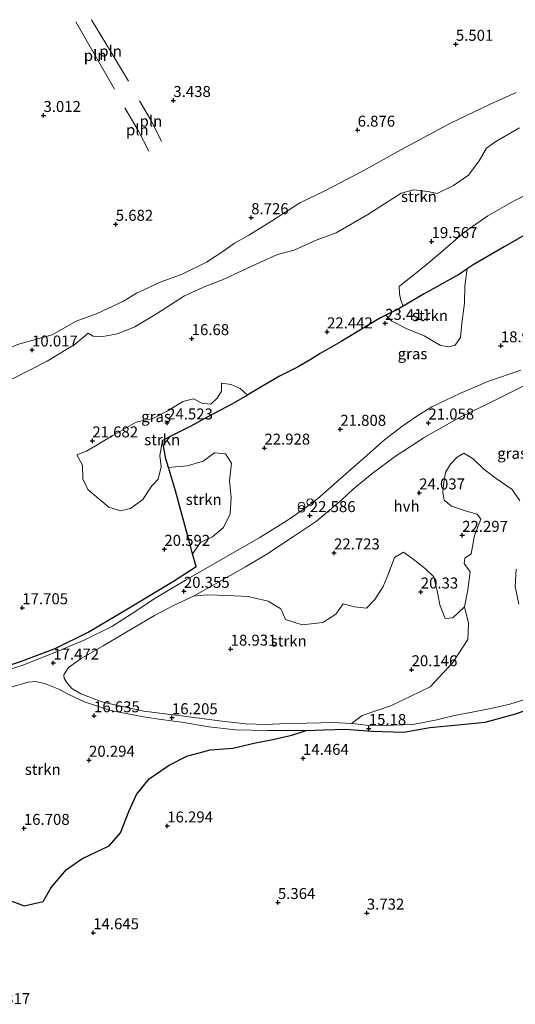
# Model space of a CAD drawing. Units: metres. Extents: x 19000 to 27752, y 393750 to 400003.
# Drawn here: x 24422 to 24535, y 399288 to 399512 of the extents above; entities that cross this region are included whole.
import ezdxf
from ezdxf.enums import TextEntityAlignment as Align

# ---------------------------------------------------------------- set-up
doc = ezdxf.new("R2010")
doc.units = ezdxf.units.M
doc.layers.get('0').update_dxf_attribs({"lineweight": 25})
for name, color, linetype, lineweight in [('B-ME-GR-BOMENSTRUIKEN-GV-B6', 93, 'Continuous', 18), ('B-ME-GR-STRUIKEN-GV-B6', 93, 'Continuous', 18), ('B-ME-IE-GRASLAND-GV-B6', 93, 'Continuous', 18), ('B-ME-IE-GRONDWERKLIJN-GROND_NIETINGERICHT-GV-B6', 253, 'Continuous', 18), ('B-ME-IE-INRICHTINGSELEMENT-L-B1', 253, 'Continuous', 18), ('B-ME-IE-INRICHTINGSELEMENT-S-B1', 253, 'Continuous', 18), ('B-ME-VH-VERH_SOORT-HALF_VERHARDING-GV-B6', 8, 'IE-TERREINAFSCHEIDING-NATUURLIJK-HOUTWAL', 18)]:
    doc.layers.add(name, color=color, linetype=linetype, lineweight=lineweight)
for name, color, linetype in [('B-ME-GR-BOS-GV-B6', 10, 'Continuous'), ('B-ME-GW-HOOGTEPUNT-S-B1', 10, 'Continuous'), ('B-ME-IE-TERREINAFSCHEIDING-HAAGRASTER-L-B1', 10, 'Continuous')]:
    doc.layers.add(name, color=color, linetype=linetype)
doc.styles.add('NLCS-ISO', font='NLCS-ISO.TTF')
doc.linetypes.add('IE-TERREINAFSCHEIDING-NATUURLIJK-HOUTWAL', pattern='A,7,-1.5,[67,NLCS.SHX,S=0.75,R=45,X=0,Y=0],-1.5,7,-1.5,[70,NLCS.SHX,S=0.75,R=0,X=0,Y=0],-1.5', length=20)

# ---------------------------------------------------------------- blocks, each defined once
blk = doc.blocks.new('hoogtepunt')
for p, q in [((-0.5, 0), (0.5, 0)), ((0, 0.5), (0, -0.5))]:
    blk.add_line(p, q)
blk = doc.blocks.new('dtb')
blk.add_circle((0, 0), 0.75)
blk = doc.blocks.new('prullenbak')
for centre in [(-0.375, 0), (0.375, 0)]:
    blk.add_circle(centre, 0.75)

msp = doc.modelspace()

# ---------------------------------------------------------------- linework, layer by layer
at = {"layer": 'B-ME-GR-BOMENSTRUIKEN-GV-B6'}
for points in [[(24537.618, 399357.757, 12.554), (24534.024, 399356.642, 12.779), (24529.667, 399355.673, 13.045), (24525.44, 399354.799, 13.499), (24521.409, 399354.08, 13.941), (24517.408, 399353.062, 14.291), (24511.937, 399351.996, 14.677), (24507.612, 399351.871, 15.031), (24502.539, 399351.71, 15.232), (24498.812, 399352.197, 15.264), (24497.967, 399352.241, 15.264), (24500.364, 399354.04, 15.598), (24507.055, 399356.364, 16.732), (24515.884, 399360.593, 17.902), (24521.018, 399366.149, 19.297), (24524.457, 399371.342, 20.138), (24524.563, 399375.043, 20.837), (24523.672, 399378.754, 22.128), (24524.458, 399382.649, 22.128), (24524.936, 399386.761, 22.044), (24523.634, 399388.633, 21.798), (24523.756, 399389.848, 21.851), (24525.195, 399390.843, 22.092), (24525.978, 399395, 22.309), (24527.399, 399398.733, 22.409), (24526.549, 399399.872, 22.663), (24524.13, 399400.527, 22.872), (24520.7, 399401.676, 22.912), (24519.054, 399403.045, 22.912), (24518.711, 399404.839, 22.47), (24518.959, 399407.215, 21.718), (24519.369, 399409.344, 21.026), (24520.499, 399411.245, 20.23), (24522.003, 399412.844, 19.687), (24523.532, 399413.724, 19.189), (24525.639, 399412.469, 18.787), (24528.102, 399410.074, 18.505), (24530.864, 399408.003, 18.505), (24534.511, 399405.439, 18.212), (24536.254, 399402.88, 17.926)], [(24535.469, 399387.366, 17.456), (24535.229, 399383.378, 16.865), (24536.044, 399379.381, 16.41)]]:
    msp.add_polyline3d(points, dxfattribs=at)
at = {"layer": 'B-ME-GR-BOS-GV-B6'}
msp.add_polyline3d([(24419.09, 399312.425, 16.414), (24423.539, 399310.785, 16.571), (24427.855, 399311.764, 16.937), (24429.656, 399314.91, 17.154), (24433.132, 399319.016, 17.805), (24436.873, 399321.595, 18.883), (24436.946, 399321.629, 18.888), (24442.877, 399324.409, 19.257), (24445.399, 399327.349, 19.438), (24447.285, 399332.252, 19.603), (24449.073, 399336.101, 19.744), (24451.955, 399339.669, 19.345), (24456.292, 399342.631, 18.895), (24456.488, 399342.731, 18.866), (24460.54, 399344.81, 18.26), (24465.834, 399346.259, 17.645), (24471.012, 399346.64, 17.158), (24476.169, 399347.85, 16.631), (24479.663, 399348.52, 15.839), (24484.412, 399349.561, 15.526), (24487.671, 399350.684, 15.408), (24491.579, 399350.819, 15.312), (24496.67, 399350.967, 15.248), (24502.606, 399350.504, 15.107), (24509.855, 399350.281, 14.774), (24515.787, 399351.298, 14.174), (24522.238, 399351.921, 13.644), (24528.373, 399352.553, 12.98), (24535.083, 399354.392, 12.562), (24540.614, 399356.283, 12.184)], dxfattribs=at)
at = {"layer": 'B-ME-GR-STRUIKEN-GV-B6'}
for points in [[(24413.77, 399434.834, 9.743), (24414.418, 399435.075, 9.743), (24422.011, 399438.461, 9.981), (24429.88, 399440.684, 9.82), (24435.317, 399443.763, 9.269), (24440.146, 399445.518, 8.931), (24446.076, 399448.335, 8.593), (24449.092, 399450.161, 8.674), (24454.66, 399452.73, 8.67), (24459.483, 399454.451, 8.638), (24465.017, 399457.188, 8.642), (24468.918, 399459.795, 8.642), (24471.385, 399461.481, 8.903), (24474.652, 399463.293, 9.426), (24479.794, 399466.481, 9.675), (24486.222, 399470.677, 9.928), (24491.741, 399473.32, 9.928), (24500.651, 399477.952, 10.19), (24509.327, 399482.782, 10.19), (24520.477, 399488.837, 10.379), (24529.396, 399493.047, 10.238), (24535.457, 399495.768, 10.174)], [(24536.179, 399487.734, 12.864), (24530.824, 399484.605, 12.735), (24528.703, 399483.132, 12.928), (24527.041, 399480.22, 14.279), (24524.561, 399476.977, 15.18), (24521.15, 399474.649, 15.501), (24517.429, 399472.817, 15.3), (24515.34, 399473.294, 14.681), (24512.102, 399473.609, 13.809), (24509.279, 399472.858, 13.085), (24501.692, 399467.987, 12.791), (24494.493, 399463.84, 12.791), (24489.898, 399462.219, 12.807), (24484.958, 399459.896, 12.582), (24481.16, 399458.957, 12.063), (24477.152, 399457.106, 11.762), (24473.303, 399455.329, 12.003), (24468.66, 399453.168, 11.794), (24464.806, 399451.747, 11.259), (24459.949, 399449.539, 10.934), (24453.634, 399445.391, 10.978), (24448.699, 399442.493, 10.306), (24444.717, 399440.888, 10.069), (24441.406, 399440.286, 10.069), (24439.235, 399440.327, 9.466), (24438.1, 399441.015, 9.003), (24435.081, 399438.549, 9.112), (24428.744, 399434.63, 9.353), (24420.574, 399430.479, 9.317)], [(24538.775, 399464.126, 20.572), (24532.706, 399460.698, 20.331), (24525.625, 399456.554, 20.713), (24524.32, 399455.687, 20.785), (24522.504, 399454.48, 20.886), (24514.517, 399449.965, 22.084), (24509.725, 399447.173, 23.101), (24509.159, 399448.509, 22.993), (24508.912, 399450.006, 22.844), (24508.852, 399451.76, 22.278), (24508.929, 399451.812, 22.257), (24512.927, 399454.936, 21.629), (24515.773, 399457.293, 21.227), (24518.83, 399459.849, 20.616), (24523.771, 399464.089, 20.306), (24528.97, 399467.744, 20.218), (24534.842, 399471.041, 20.467), (24539.895, 399473.615, 20.91)], [(24505.805, 399445.103, 23.401), (24508.59, 399446.512, 23.342), (24509.725, 399447.173, 23.101), (24514.517, 399449.965, 22.084), (24522.504, 399454.48, 20.886), (24524.32, 399455.687, 20.785), (24523.743, 399451.779, 20.813), (24523.7, 399447.874, 20.966), (24523.104, 399443.285, 21.018), (24522.755, 399440.059, 20.934), (24521.526, 399438.321, 20.934), (24520.132, 399437.921, 20.934), (24518.204, 399438.229, 21.288), (24514.47, 399440.407, 22.023), (24510.378, 399442.086, 22.892), (24508.824, 399442.889, 23.112), (24507.14, 399443.759, 23.35), (24505.805, 399445.103, 23.401)], [(24454.943, 399416.641, 24.259), (24454.383, 399413.211, 23.853), (24454.672, 399410.661, 23.483), (24453.951, 399407.838, 23.165), (24452.545, 399406.336, 22.554), (24450.481, 399403.202, 21.73), (24447.732, 399401.133, 21.05), (24445.457, 399400.594, 20.974), (24442.742, 399401.44, 20.99), (24440.456, 399403.382, 20.994), (24437.981, 399405.465, 20.994), (24436.875, 399407.882, 20.942), (24436.746, 399411.002, 20.942), (24435.461, 399413.371, 20.798), (24437.648, 399414.227, 21.127), (24443.701, 399417.723, 22.695), (24448.963, 399420.768, 23.724), (24452.774, 399421.622, 24.215), (24456.03, 399423.261, 24.307), (24459.619, 399425.458, 24.372), (24462.039, 399426.096, 24.388), (24463.924, 399425.128, 24.247), (24465.975, 399424.917, 24.183), (24467.424, 399426.23, 24.183), (24468.373, 399427.846, 24.114), (24468.408, 399429.644, 23.854), (24470.6, 399429.331, 23.793), (24472.681, 399428.459, 23.748), (24474.315, 399426.954, 23.609), (24470.718, 399424.861, 24.062), (24465.133, 399421.94, 24.36), (24461.443, 399419.849, 24.4), (24457.776, 399418.038, 24.336), (24454.943, 399416.641, 24.259)], [(24461.829, 399390.834, 20.907), (24461.408, 399392.37, 21.01), (24459.39, 399399.829, 21.822), (24457.939, 399405.139, 22.904), (24456.343, 399410.465, 23.455), (24457.942, 399410.61, 23.451), (24460.63, 399410.836, 23.451), (24464.219, 399411.908, 23.535), (24466.81, 399413.835, 23.559), (24469.269, 399413.604, 23.511), (24470.671, 399411.46, 23.302), (24470.187, 399407.469, 23.129), (24470.622, 399403.635, 22.864), (24470.354, 399399.93, 22.506), (24468.827, 399396.824, 21.879), (24466.348, 399394.69, 21.493), (24463.604, 399393.416, 21.243), (24461.829, 399390.834, 20.907)], [(24497.967, 399352.241, 15.264), (24493.717, 399352.464, 15.264), (24491.022, 399352.398, 15.329), (24487.667, 399352.315, 15.409), (24481.651, 399352.135, 15.626), (24478.477, 399351.996, 15.715), (24473.842, 399352.132, 15.823), (24468.544, 399352.745, 16.056), (24459.845, 399353.94, 16.281), (24450.704, 399355.016, 16.374), (24441.406, 399357.098, 16.692), (24438.241, 399358.323, 16.796), (24436.424, 399359.027, 16.856), (24434.313, 399360.236, 16.957), (24433.381, 399361.365, 17.037), (24432.622, 399362.492, 17.154), (24432.53, 399363.342, 17.375), (24433.618, 399364.989, 17.629), (24436.467, 399367, 17.922), (24441.496, 399369.923, 18.368), (24448.17, 399373.851, 19.14), (24453.157, 399376.779, 19.691), (24457.291, 399379.008, 20.009), (24461.899, 399381.103, 20.403), (24462.044, 399381.184, 20.415), (24465.196, 399381.542, 20.632), (24469.715, 399381.327, 20.793), (24474.435, 399381.101, 20.958), (24476.337, 399380.684, 21.124), (24478.997, 399380.1, 21.356), (24481.893, 399378.313, 21.529), (24482.957, 399375.893, 21.485), (24486.748, 399374.655, 21.698), (24491.486, 399375.232, 21.939), (24494.396, 399377.08, 22.044), (24496.091, 399379.455, 22.156), (24498.634, 399378.775, 22.036), (24501.367, 399378.448, 21.432), (24503.306, 399380.441, 21.308), (24505.144, 399383.394, 21.312), (24506.284, 399386.147, 21.726), (24507.778, 399389.979, 21.863), (24509.797, 399391.22, 21.428), (24511.915, 399389.702, 20.902), (24512.662, 399389.126, 20.832), (24514.824, 399387.458, 20.628), (24516.699, 399385.59, 20.672), (24517.219, 399383.346, 20.907), (24517.428, 399382.444, 21.002), (24518.058, 399379.223, 21.517), (24519.269, 399376.103, 21.766), (24520.999, 399376.295, 21.943), (24523.672, 399378.754, 22.128), (24524.563, 399375.043, 20.837), (24524.457, 399371.342, 20.138), (24521.018, 399366.149, 19.297), (24515.884, 399360.593, 17.902), (24507.055, 399356.364, 16.732), (24500.364, 399354.04, 15.598), (24497.967, 399352.241, 15.264)], [(24420.277, 399360.46, 17.251), (24424.427, 399361.617, 17.251), (24426.154, 399361.821, 17.251), (24428.056, 399361.338, 17.134), (24428.736, 399361.077, 17.105), (24431.381, 399360.061, 16.993), (24433.825, 399358.73, 16.905), (24437.235, 399357.172, 16.764), (24443.16, 399355.161, 16.559), (24450.621, 399353.751, 16.382), (24454.7, 399353.182, 16.32), (24459.338, 399352.536, 16.249), (24465.539, 399351.499, 16.052), (24471.6, 399350.782, 15.976), (24478.749, 399350.665, 15.719), (24485.69, 399350.616, 15.457), (24487.671, 399350.684, 15.408), (24484.412, 399349.561, 15.526), (24479.663, 399348.52, 15.839), (24476.169, 399347.85, 16.631), (24471.012, 399346.64, 17.158), (24465.834, 399346.259, 17.645), (24460.54, 399344.81, 18.26), (24456.488, 399342.731, 18.866), (24456.292, 399342.631, 18.895), (24451.955, 399339.669, 19.345), (24449.073, 399336.101, 19.744), (24447.285, 399332.252, 19.603), (24445.399, 399327.349, 19.438), (24442.877, 399324.409, 19.257), (24436.946, 399321.629, 18.888), (24436.873, 399321.595, 18.883), (24433.132, 399319.016, 17.805), (24429.656, 399314.91, 17.154), (24427.855, 399311.764, 16.937), (24423.539, 399310.785, 16.571), (24419.09, 399312.425, 16.414)]]:
    msp.add_polyline3d(points, dxfattribs=at)
at = {"layer": 'B-ME-IE-GRASLAND-GV-B6'}
for points in [[(24420.574, 399430.479, 9.317), (24428.744, 399434.63, 9.353), (24435.081, 399438.549, 9.112), (24438.1, 399441.015, 9.003), (24439.235, 399440.327, 9.466), (24441.406, 399440.286, 10.069), (24444.717, 399440.888, 10.069), (24448.699, 399442.493, 10.306), (24453.634, 399445.391, 10.978), (24459.949, 399449.539, 10.934), (24464.806, 399451.747, 11.259), (24468.66, 399453.168, 11.794), (24473.303, 399455.329, 12.003), (24477.152, 399457.106, 11.762), (24481.16, 399458.957, 12.063), (24484.958, 399459.896, 12.582), (24489.898, 399462.219, 12.807), (24494.493, 399463.84, 12.791), (24501.692, 399467.987, 12.791), (24509.279, 399472.858, 13.085), (24512.102, 399473.609, 13.809), (24515.34, 399473.294, 14.681), (24517.429, 399472.817, 15.3), (24521.15, 399474.649, 15.501), (24524.561, 399476.977, 15.18), (24527.041, 399480.22, 14.279), (24528.703, 399483.132, 12.928), (24530.824, 399484.605, 12.735), (24536.179, 399487.734, 12.864)], [(24539.895, 399473.615, 20.91), (24534.842, 399471.041, 20.467), (24528.97, 399467.744, 20.218), (24523.771, 399464.089, 20.306), (24518.83, 399459.849, 20.616), (24515.773, 399457.293, 21.227), (24512.927, 399454.936, 21.629), (24508.929, 399451.812, 22.257), (24508.852, 399451.76, 22.278), (24508.912, 399450.006, 22.844), (24509.159, 399448.509, 22.993), (24509.725, 399447.173, 23.101), (24508.59, 399446.512, 23.342), (24505.805, 399445.103, 23.401), (24504.601, 399444.494, 23.427), (24501.161, 399442.472, 23.326), (24495.605, 399439.165, 22.683), (24490.826, 399436.389, 22.06), (24488.534, 399434.962, 22.06), (24485.704, 399433.308, 22.49), (24481.622, 399431.214, 23.161), (24474.746, 399427.205, 23.555), (24474.315, 399426.954, 23.609), (24472.681, 399428.459, 23.748), (24470.6, 399429.331, 23.793), (24468.408, 399429.644, 23.854), (24468.373, 399427.846, 24.114), (24467.424, 399426.23, 24.183), (24465.975, 399424.917, 24.183), (24463.924, 399425.128, 24.247), (24462.039, 399426.096, 24.388), (24459.619, 399425.458, 24.372), (24456.03, 399423.261, 24.307), (24452.774, 399421.622, 24.215), (24448.963, 399420.768, 23.724), (24443.701, 399417.723, 22.695), (24437.648, 399414.227, 21.127), (24435.461, 399413.371, 20.798), (24436.746, 399411.002, 20.942), (24436.875, 399407.882, 20.942), (24437.981, 399405.465, 20.994), (24440.456, 399403.382, 20.994), (24442.742, 399401.44, 20.99), (24445.457, 399400.594, 20.974), (24447.732, 399401.133, 21.05), (24450.481, 399403.202, 21.73), (24452.545, 399406.336, 22.554), (24453.951, 399407.838, 23.165), (24454.672, 399410.661, 23.483), (24454.383, 399413.211, 23.853), (24454.943, 399416.641, 24.259), (24455.75, 399412.446, 23.66), (24456.343, 399410.465, 23.455), (24457.939, 399405.139, 22.904), (24459.39, 399399.829, 21.822), (24461.408, 399392.37, 21.01), (24461.829, 399390.834, 20.907), (24462.611, 399387.984, 20.717), (24457.451, 399384.599, 20.319), (24447.044, 399378.34, 19.325), (24438.074, 399373.024, 18.131), (24430.527, 399369.307, 17.753), (24422.646, 399366.308, 17.383), (24414.52, 399363.681, 17.287)], [(24414.52, 399363.681, 17.287), (24422.646, 399366.308, 17.383), (24430.527, 399369.307, 17.753), (24438.074, 399373.024, 18.131), (24447.044, 399378.34, 19.325), (24457.451, 399384.599, 20.319), (24462.611, 399387.984, 20.717), (24461.829, 399390.834, 20.907), (24463.604, 399393.416, 21.243), (24466.348, 399394.69, 21.493), (24468.827, 399396.824, 21.879), (24470.354, 399399.93, 22.506), (24470.622, 399403.635, 22.864), (24470.187, 399407.469, 23.129), (24470.671, 399411.46, 23.302), (24469.269, 399413.604, 23.511), (24466.81, 399413.835, 23.559), (24464.219, 399411.908, 23.535), (24460.63, 399410.836, 23.451), (24457.942, 399410.61, 23.451), (24456.343, 399410.465, 23.455), (24455.75, 399412.446, 23.66), (24454.943, 399416.641, 24.259), (24457.776, 399418.038, 24.336), (24461.443, 399419.849, 24.4), (24465.133, 399421.94, 24.36), (24470.718, 399424.861, 24.062), (24474.315, 399426.954, 23.609), (24474.746, 399427.205, 23.555), (24481.622, 399431.214, 23.161), (24485.704, 399433.308, 22.49), (24488.534, 399434.962, 22.06), (24490.826, 399436.389, 22.06), (24495.605, 399439.165, 22.683), (24501.161, 399442.472, 23.326), (24504.601, 399444.494, 23.427), (24505.805, 399445.103, 23.401), (24507.14, 399443.759, 23.35), (24508.824, 399442.889, 23.112), (24510.378, 399442.086, 22.892), (24514.47, 399440.407, 22.023), (24518.204, 399438.229, 21.288), (24520.132, 399437.921, 20.934), (24521.526, 399438.321, 20.934), (24522.755, 399440.059, 20.934), (24523.104, 399443.285, 21.018), (24523.7, 399447.874, 20.966), (24523.743, 399451.779, 20.813), (24524.32, 399455.687, 20.785), (24525.625, 399456.554, 20.713), (24532.706, 399460.698, 20.331), (24538.775, 399464.126, 20.572)], [(24536.477, 399432.615, 18.031), (24528.999, 399430.008, 18.947), (24522.646, 399427.34, 19.957), (24516.239, 399424.268, 20.906), (24512.844, 399422.148, 21.336), (24510.632, 399420.637, 21.693), (24509.401, 399419.797, 21.891), (24505.5, 399416.758, 22.245), (24500.885, 399412.71, 22.542), (24495.378, 399407.927, 22.735), (24492.731, 399405.539, 22.743), (24490.213, 399403.372, 22.647), (24486.999, 399400.942, 22.643), (24483.333, 399398.446, 22.442), (24477.14, 399394.549, 21.963), (24469.875, 399390.393, 21.344), (24460.173, 399384.832, 20.487), (24453.453, 399380.853, 19.9), (24447.868, 399377.125, 19.233), (24443.434, 399374.301, 18.746), (24437.318, 399371.278, 18.175), (24430.446, 399368.426, 17.677), (24423.198, 399365.538, 17.387), (24412.789, 399362.203, 17.255)], [(24462.044, 399381.184, 20.415), (24468.232, 399384.657, 20.926), (24473.865, 399387.914, 21.384), (24478.726, 399390.749, 21.847), (24484.814, 399394.794, 22.361), (24489.98, 399398.282, 22.615), (24495.833, 399403.19, 22.783), (24498.385, 399405.561, 22.779), (24502.654, 399409.076, 22.615), (24508.237, 399413.222, 22.023), (24509.65, 399414.146, 21.838), (24513.793, 399416.856, 21.294), (24514.338, 399417.212, 21.223), (24522.551, 399421.845, 20.065), (24528.811, 399424.893, 19.096), (24534.447, 399427.679, 18.175), (24540.124, 399430.484, 17.624)], [(24536.254, 399402.88, 17.926), (24534.511, 399405.439, 18.212), (24530.864, 399408.003, 18.505), (24528.102, 399410.074, 18.505), (24525.639, 399412.469, 18.787), (24523.532, 399413.724, 19.189), (24522.003, 399412.844, 19.687), (24520.499, 399411.245, 20.23), (24519.369, 399409.344, 21.026), (24518.959, 399407.215, 21.718), (24518.711, 399404.839, 22.47), (24519.054, 399403.045, 22.912), (24520.7, 399401.676, 22.912), (24524.13, 399400.527, 22.872), (24526.549, 399399.872, 22.663), (24527.399, 399398.733, 22.409), (24525.978, 399395, 22.309), (24525.195, 399390.843, 22.092), (24523.756, 399389.848, 21.851), (24523.634, 399388.633, 21.798), (24524.936, 399386.761, 22.044), (24524.458, 399382.649, 22.128), (24523.672, 399378.754, 22.128), (24520.999, 399376.295, 21.943), (24519.269, 399376.103, 21.766), (24518.058, 399379.223, 21.517), (24517.428, 399382.444, 21.002), (24517.219, 399383.346, 20.907), (24516.699, 399385.59, 20.672), (24514.824, 399387.458, 20.628), (24512.662, 399389.126, 20.832), (24511.915, 399389.702, 20.902), (24509.797, 399391.22, 21.428), (24507.778, 399389.979, 21.863), (24506.284, 399386.147, 21.726), (24505.144, 399383.394, 21.312), (24503.306, 399380.441, 21.308), (24501.367, 399378.448, 21.432), (24498.634, 399378.775, 22.036), (24496.091, 399379.455, 22.156), (24494.396, 399377.08, 22.044), (24491.486, 399375.232, 21.939), (24486.748, 399374.655, 21.698), (24482.957, 399375.893, 21.485), (24481.893, 399378.313, 21.529), (24478.997, 399380.1, 21.356), (24476.337, 399380.684, 21.124), (24474.435, 399381.101, 20.958), (24469.715, 399381.327, 20.793), (24465.196, 399381.542, 20.632), (24462.044, 399381.184, 20.415)], [(24536.044, 399379.381, 16.41), (24535.229, 399383.378, 16.865), (24535.469, 399387.366, 17.456)]]:
    msp.add_polyline3d(points, dxfattribs=at)
at = {"layer": 'B-ME-IE-GRONDWERKLIJN-GROND_NIETINGERICHT-GV-B6'}
msp.add_polyline3d([(24535.457, 399495.768, 10.174), (24529.396, 399493.047, 10.238), (24520.477, 399488.837, 10.379), (24509.327, 399482.782, 10.19), (24500.651, 399477.952, 10.19), (24491.741, 399473.32, 9.928), (24486.222, 399470.677, 9.928), (24479.794, 399466.481, 9.675), (24474.652, 399463.293, 9.426), (24471.385, 399461.481, 8.903), (24468.918, 399459.795, 8.642), (24465.017, 399457.188, 8.642), (24459.483, 399454.451, 8.638), (24454.66, 399452.73, 8.67), (24449.092, 399450.161, 8.674), (24446.076, 399448.335, 8.593), (24440.146, 399445.518, 8.931), (24435.317, 399443.763, 9.269), (24429.88, 399440.684, 9.82), (24422.011, 399438.461, 9.981)], dxfattribs=at)
at = {"layer": 'B-ME-IE-INRICHTINGSELEMENT-L-B1'}
msp.add_line((24444.053, 399496.568, 3.623), (24435.246, 399511.833, 3.157), dxfattribs=at)
for points in [[(24438.841, 399512.338, 3.109), (24443.393, 399504.83, 3.298), (24447.221, 399498.365, 3.245)], [(24451.881, 399482.437, 4.697), (24449.462, 399487.138, 3.756), (24446.43, 399492.258, 3.459)], [(24449.765, 399493.914, 3.306), (24452.482, 399489.279, 3.527), (24454.754, 399484.621, 4.621)]]:
    msp.add_polyline3d(points, dxfattribs=at)
at = {"layer": 'B-ME-IE-TERREINAFSCHEIDING-HAAGRASTER-L-B1'}
for points in [[(24538.775, 399464.126, 20.572), (24532.706, 399460.698, 20.331), (24525.625, 399456.554, 20.713), (24524.32, 399455.687, 20.785), (24522.504, 399454.48, 20.886), (24514.517, 399449.965, 22.084), (24509.725, 399447.173, 23.101), (24508.59, 399446.512, 23.342), (24505.805, 399445.103, 23.401), (24504.601, 399444.494, 23.427), (24501.161, 399442.472, 23.326), (24495.605, 399439.165, 22.683), (24490.826, 399436.389, 22.06), (24488.534, 399434.962, 22.06), (24485.704, 399433.308, 22.49), (24481.622, 399431.214, 23.161), (24474.746, 399427.205, 23.555), (24474.315, 399426.954, 23.609), (24470.718, 399424.861, 24.062), (24465.133, 399421.94, 24.36), (24461.443, 399419.849, 24.4), (24457.776, 399418.038, 24.336), (24454.943, 399416.641, 24.259)], [(24462.611, 399387.984, 20.717), (24461.829, 399390.834, 20.907), (24461.408, 399392.37, 21.01), (24459.39, 399399.829, 21.822), (24457.939, 399405.139, 22.904), (24456.343, 399410.465, 23.455), (24455.75, 399412.446, 23.66), (24454.943, 399416.641, 24.259)], [(24350.226, 399347.233, 16.331), (24361.3, 399349.896, 16.603), (24375.534, 399353.54, 16.772), (24390.272, 399357.208, 16.848), (24402.881, 399360.495, 17.238), (24414.52, 399363.681, 17.287), (24422.646, 399366.308, 17.383), (24430.527, 399369.307, 17.753), (24438.074, 399373.024, 18.131), (24447.044, 399378.34, 19.325), (24457.451, 399384.599, 20.319), (24462.611, 399387.984, 20.717)]]:
    msp.add_polyline3d(points, dxfattribs=at)
at = {"layer": 'B-ME-VH-VERH_SOORT-HALF_VERHARDING-GV-B6'}
for points in [[(24412.789, 399362.203, 17.255), (24423.198, 399365.538, 17.387), (24430.446, 399368.426, 17.677), (24437.318, 399371.278, 18.175), (24443.434, 399374.301, 18.746), (24447.868, 399377.125, 19.233), (24453.453, 399380.853, 19.9), (24460.173, 399384.832, 20.487), (24469.875, 399390.393, 21.344), (24477.14, 399394.549, 21.963), (24483.333, 399398.446, 22.442), (24486.999, 399400.942, 22.643), (24490.213, 399403.372, 22.647), (24492.731, 399405.539, 22.743), (24495.378, 399407.927, 22.735), (24500.885, 399412.71, 22.542), (24505.5, 399416.758, 22.245), (24509.401, 399419.797, 21.891), (24510.632, 399420.637, 21.693), (24512.844, 399422.148, 21.336), (24516.239, 399424.268, 20.906), (24522.646, 399427.34, 19.957), (24528.999, 399430.008, 18.947), (24536.477, 399432.615, 18.031)], [(24540.124, 399430.484, 17.624), (24534.447, 399427.679, 18.175), (24528.811, 399424.893, 19.096), (24522.551, 399421.845, 20.065), (24514.338, 399417.212, 21.223), (24513.793, 399416.856, 21.294), (24509.65, 399414.146, 21.838), (24508.237, 399413.222, 22.023), (24502.654, 399409.076, 22.615), (24498.385, 399405.561, 22.779), (24495.833, 399403.19, 22.783), (24489.98, 399398.282, 22.615), (24484.814, 399394.794, 22.361), (24478.726, 399390.749, 21.847), (24473.865, 399387.914, 21.384), (24468.232, 399384.657, 20.926), (24462.044, 399381.184, 20.415), (24461.899, 399381.103, 20.403), (24457.291, 399379.008, 20.009), (24453.157, 399376.779, 19.691), (24448.17, 399373.851, 19.14), (24441.496, 399369.923, 18.368), (24436.467, 399367, 17.922), (24433.618, 399364.989, 17.629), (24432.53, 399363.342, 17.375), (24432.622, 399362.492, 17.154), (24433.381, 399361.365, 17.037), (24434.313, 399360.236, 16.957), (24436.424, 399359.027, 16.856), (24438.241, 399358.323, 16.796), (24441.406, 399357.098, 16.692), (24450.704, 399355.016, 16.374), (24459.845, 399353.94, 16.281), (24468.544, 399352.745, 16.056), (24473.842, 399352.132, 15.823), (24478.477, 399351.996, 15.715), (24481.651, 399352.135, 15.626), (24487.667, 399352.315, 15.409), (24491.022, 399352.398, 15.329), (24493.717, 399352.464, 15.264), (24497.967, 399352.241, 15.264), (24498.812, 399352.197, 15.264), (24502.539, 399351.71, 15.232), (24507.612, 399351.871, 15.031), (24511.937, 399351.996, 14.677), (24517.408, 399353.062, 14.291), (24521.409, 399354.08, 13.941), (24525.44, 399354.799, 13.499), (24529.667, 399355.673, 13.045), (24534.024, 399356.642, 12.779), (24537.618, 399357.757, 12.554)], [(24540.614, 399356.283, 12.184), (24535.083, 399354.392, 12.562), (24528.373, 399352.553, 12.98), (24522.238, 399351.921, 13.644), (24515.787, 399351.298, 14.174), (24509.855, 399350.281, 14.774), (24502.606, 399350.504, 15.107), (24496.67, 399350.967, 15.248), (24491.579, 399350.819, 15.312), (24487.671, 399350.684, 15.408), (24485.69, 399350.616, 15.457), (24478.749, 399350.665, 15.719), (24471.6, 399350.782, 15.976), (24465.539, 399351.499, 16.052), (24459.338, 399352.536, 16.249), (24454.7, 399353.182, 16.32), (24450.621, 399353.751, 16.382), (24443.16, 399355.161, 16.559), (24437.235, 399357.172, 16.764), (24433.825, 399358.73, 16.905), (24431.381, 399360.061, 16.993), (24428.736, 399361.077, 17.105), (24428.056, 399361.338, 17.134), (24426.154, 399361.821, 17.251), (24424.427, 399361.617, 17.251), (24420.277, 399360.46, 17.251)]]:
    msp.add_polyline3d(points, dxfattribs=at)

# ---------------------------------------------------------------- block references
at = {"layer": 'B-ME-GW-HOOGTEPUNT-S-B1', "rotation": 90}
for p in [(24521.709, 399506.753, 5.501), (24521.709, 399506.753, 5.501), (24457.448, 399493.97, 3.438), (24457.448, 399493.97, 3.438), (24427.896, 399490.567, 3.012), (24427.896, 399490.567, 3.012), (24499.368, 399487.224, 6.876), (24499.368, 399487.224, 6.876), (24475.15, 399467.318, 8.726), (24475.15, 399467.318, 8.726), (24444.341, 399465.808, 5.682), (24444.341, 399465.808, 5.682), (24516.198, 399461.885, 19.567), (24516.198, 399461.885, 19.567), (24505.623, 399443.276, 23.411), (24505.623, 399443.276, 23.411), (24492.409, 399441.332, 22.442), (24492.409, 399441.332, 22.442), (24461.613, 399439.802, 16.68), (24461.613, 399439.802, 16.68), (24531.946, 399438.174, 18.976), (24531.946, 399438.174, 18.976), (24425.296, 399437.219, 10.017), (24425.296, 399437.219, 10.017), (24456.024, 399420.62, 24.523), (24456.024, 399420.62, 24.523), (24515.479, 399420.609, 21.058), (24515.479, 399420.609, 21.058), (24495.43, 399419.177, 21.808), (24495.43, 399419.177, 21.808), (24439.016, 399416.539, 21.682), (24439.016, 399416.539, 21.682), (24478.154, 399414.899, 22.928), (24478.154, 399414.899, 22.928), (24513.372, 399404.708, 24.037), (24513.372, 399404.708, 24.037), (24488.486, 399399.542, 22.586), (24488.486, 399399.542, 22.586), (24523.15, 399395.049, 22.297), (24523.15, 399395.049, 22.297), (24455.396, 399391.871, 20.592), (24455.396, 399391.871, 20.592), (24493.996, 399391.047, 22.723), (24493.996, 399391.047, 22.723), (24459.844, 399382.315, 20.355), (24459.844, 399382.315, 20.355), (24513.728, 399382.162, 20.33), (24513.728, 399382.162, 20.33), (24423.076, 399378.589, 17.705), (24423.076, 399378.589, 17.705), (24470.474, 399369.168, 18.931), (24470.474, 399369.168, 18.931), (24430.137, 399366.007, 17.472), (24430.137, 399366.007, 17.472), (24511.644, 399364.475, 20.146), (24511.644, 399364.475, 20.146), (24439.394, 399354.021, 16.635), (24439.394, 399354.021, 16.635), (24457.124, 399353.573, 16.205), (24457.124, 399353.573, 16.205), (24501.901, 399351.119, 15.18), (24501.901, 399351.119, 15.18), (24438.263, 399343.9, 20.294), (24438.263, 399343.9, 20.294), (24486.941, 399344.327, 14.464), (24486.941, 399344.327, 14.464), (24423.437, 399328.401, 16.708), (24423.437, 399328.401, 16.708), (24456.048, 399328.946, 16.294), (24456.048, 399328.946, 16.294), (24481.224, 399311.537, 5.364), (24481.224, 399311.537, 5.364), (24501.456, 399309.118, 3.732), (24501.456, 399309.118, 3.732), (24439.21, 399304.653, 14.645), (24439.21, 399304.653, 14.645)]:
    msp.add_blockref('hoogtepunt', p, dxfattribs=at)
at = {"layer": 'B-ME-IE-INRICHTINGSELEMENT-S-B1', "rotation": 90}
for name, p in [('dtb', (24488.57, 399402.577, 22.976)), ('prullenbak', (24486.601, 399401.428, 23.523))]:
    msp.add_blockref(name, p, dxfattribs=at)

# ---------------------------------------------------------------- texts
at = {"layer": 'B-ME-GR-STRUIKEN-GV-B6', "ltscale": 0.2, "style": 'NLCS-ISO'}
for p in [(24513.307, 399472.111), (24515.847, 399445.035), (24454.909, 399416.799), (24464.346, 399403.205), (24483.685, 399371.012), (24427.728, 399341.801)]:
    msp.add_text('strkn', height=2.5, dxfattribs=at).set_placement(p, align=Align.MIDDLE_CENTER)
at = {"layer": 'B-ME-GW-HOOGTEPUNT-S-B1', "ltscale": 0.2, "style": 'NLCS-ISO'}
for s, p in [('5.501', (24521.709, 399506.753, 5.501)), ('5.501', (24521.709, 399506.753, 5.501)), ('3.438', (24457.448, 399493.97, 3.438)), ('3.438', (24457.448, 399493.97, 3.438)), ('3.012', (24427.896, 399490.567, 3.012)), ('3.012', (24427.896, 399490.567, 3.012)), ('6.876', (24499.368, 399487.224, 6.876)), ('6.876', (24499.368, 399487.224, 6.876)), ('8.726', (24475.15, 399467.318, 8.726)), ('8.726', (24475.15, 399467.318, 8.726)), ('5.682', (24444.341, 399465.808, 5.682)), ('5.682', (24444.341, 399465.808, 5.682)), ('19.567', (24516.198, 399461.885, 19.567)), ('19.567', (24516.198, 399461.885, 19.567)), ('23.411', (24505.623, 399443.276, 23.411)), ('23.411', (24505.623, 399443.276, 23.411)), ('16.68', (24461.613, 399439.802, 16.68)), ('16.68', (24461.613, 399439.802, 16.68)), ('22.442', (24492.409, 399441.332, 22.442)), ('22.442', (24492.409, 399441.332, 22.442)), ('18.976', (24531.946, 399438.174, 18.976)), ('18.976', (24531.946, 399438.174, 18.976)), ('10.017', (24425.296, 399437.219, 10.017)), ('10.017', (24425.296, 399437.219, 10.017)), ('24.523', (24456.024, 399420.62, 24.523)), ('24.523', (24456.024, 399420.62, 24.523)), ('21.058', (24515.479, 399420.609, 21.058)), ('21.058', (24515.479, 399420.609, 21.058)), ('21.808', (24495.43, 399419.177, 21.808)), ('21.808', (24495.43, 399419.177, 21.808)), ('21.682', (24439.016, 399416.539, 21.682)), ('21.682', (24439.016, 399416.539, 21.682)), ('22.928', (24478.154, 399414.899, 22.928)), ('22.928', (24478.154, 399414.899, 22.928)), ('24.037', (24513.372, 399404.708, 24.037)), ('24.037', (24513.372, 399404.708, 24.037)), ('22.586', (24488.486, 399399.542, 22.586)), ('22.586', (24488.486, 399399.542, 22.586)), ('22.297', (24523.15, 399395.049, 22.297)), ('22.297', (24523.15, 399395.049, 22.297)), ('20.592', (24455.396, 399391.871, 20.592)), ('20.592', (24455.396, 399391.871, 20.592)), ('22.723', (24493.996, 399391.047, 22.723)), ('22.723', (24493.996, 399391.047, 22.723)), ('20.355', (24459.844, 399382.315, 20.355)), ('20.355', (24459.844, 399382.315, 20.355)), ('20.33', (24513.728, 399382.162, 20.33)), ('20.33', (24513.728, 399382.162, 20.33)), ('17.705', (24423.076, 399378.589, 17.705)), ('17.705', (24423.076, 399378.589, 17.705)), ('18.931', (24470.474, 399369.168, 18.931)), ('18.931', (24470.474, 399369.168, 18.931)), ('17.472', (24430.137, 399366.007, 17.472)), ('17.472', (24430.137, 399366.007, 17.472)), ('20.146', (24511.644, 399364.475, 20.146)), ('20.146', (24511.644, 399364.475, 20.146)), ('16.635', (24439.394, 399354.021, 16.635)), ('16.635', (24439.394, 399354.021, 16.635)), ('16.205', (24457.124, 399353.573, 16.205)), ('16.205', (24457.124, 399353.573, 16.205)), ('15.18', (24501.901, 399351.119, 15.18)), ('15.18', (24501.901, 399351.119, 15.18)), ('20.294', (24438.263, 399343.9, 20.294)), ('20.294', (24438.263, 399343.9, 20.294)), ('14.464', (24486.941, 399344.327, 14.464)), ('14.464', (24486.941, 399344.327, 14.464)), ('16.708', (24423.437, 399328.401, 16.708)), ('16.708', (24423.437, 399328.401, 16.708)), ('16.294', (24456.048, 399328.946, 16.294)), ('16.294', (24456.048, 399328.946, 16.294)), ('5.364', (24481.224, 399311.537, 5.364)), ('5.364', (24481.224, 399311.537, 5.364)), ('3.732', (24501.456, 399309.118, 3.732)), ('3.732', (24501.456, 399309.118, 3.732)), ('14.645', (24439.21, 399304.653, 14.645)), ('14.645', (24439.21, 399304.653, 14.645)), ('9.317', (24416.351, 399287.628, 9.317)), ('9.317', (24416.351, 399287.628, 9.317))]:
    msp.add_text(s, height=2.5, dxfattribs=at).set_placement(p, align=Align.BOTTOM_LEFT)
at = {"layer": 'B-ME-IE-GRASLAND-GV-B6', "ltscale": 0.2, "style": 'NLCS-ISO'}
for p in [(24511.854, 399436.351), (24453.513, 399422.054), (24534.517, 399413.702)]:
    msp.add_text('gras', height=2.5, dxfattribs=at).set_placement(p, align=Align.MIDDLE_CENTER)
at = {"layer": 'B-ME-IE-INRICHTINGSELEMENT-L-B1', "ltscale": 0.2, "style": 'NLCS-ISO'}
for p in [(24439.649, 399504.201), (24443.152, 399505.178), (24452.334, 399489.271), (24449.258, 399487.278)]:
    msp.add_text('pln', height=2.5, dxfattribs=at).set_placement(p, align=Align.MIDDLE_CENTER)
at = {"layer": 'B-ME-VH-VERH_SOORT-HALF_VERHARDING-GV-B6', "ltscale": 0.2, "style": 'NLCS-ISO'}
msp.add_text('hvh', height=2.5, dxfattribs=at).set_placement((24510.498, 399401.668), align=Align.MIDDLE_CENTER)

doc.saveas('drawing.dxf')
